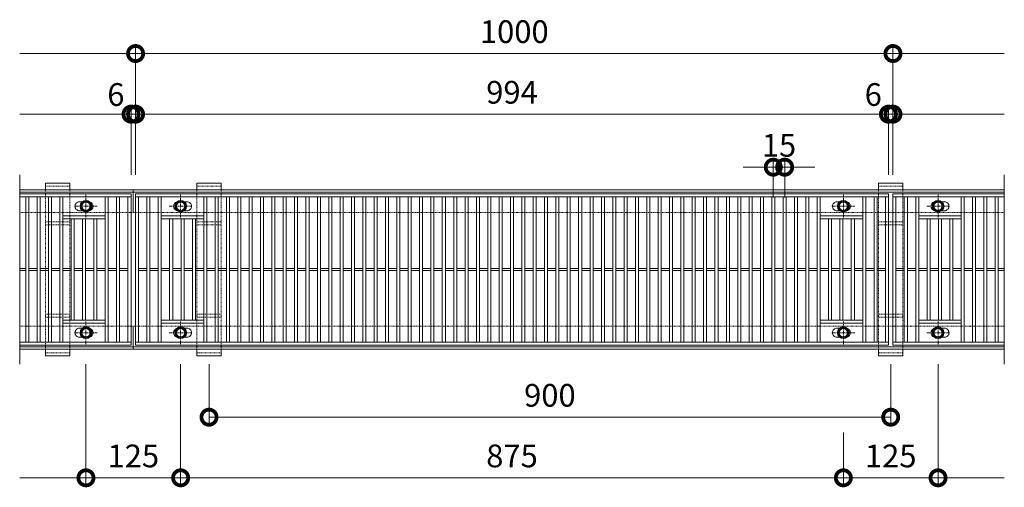
# Model space of a CAD drawing. Units: millimetres. Extents: x 4527 to 5827, y 3850 to 5218.
# Drawn here: x 4527 to 5827, y 4601 to 5218 of the extents above; entities that cross this region are included whole.
import ezdxf

# ---------------------------------------------------------------- set-up
doc = ezdxf.new("R2010")
doc.units = ezdxf.units.MM
doc.linetypes.add('中心線（短）', pattern=[6.773333, 4.233333, -0.846667, 0.846667, -0.846667])
doc.linetypes.add('点線（標準）', pattern=[1.693333, 0.846667, -0.846667])
doc.layers.get('0').update_dxf_attribs({"lineweight": 9})
doc.layers.get('Defpoints').update_dxf_attribs({"lineweight": 9})
for name, color, linetype, lineweight in [('グレーチング', 3, 'Continuous', 9), ('ボルト', 2, 'Continuous', 9), ('受枠', 2, 'Continuous', 9), ('固定金具', 3, 'Continuous', 9), ('寸法', 7, 'Continuous', 9), ('寸法 @ 10', 7, 'Continuous', 9)]:
    doc.layers.add(name, color=color, linetype=linetype, lineweight=lineweight)
doc.styles.add('(K)MSゴシック', font='MS Gothic.ttf')
doc.dimstyles.new('KAD-1', dxfattribs={"dimtxt": 3, "dimasz": 4, "dimexe": 1, "dimexo": 2, "dimgap": 1, "dimtad": 1, "dimdec": 1, "dimdsep": 46, "dimtxsty": '(K)MSゴシック', "dimblk": 'DOTSMALL', "dimcen": 0, "dimclrd": 7, "dimclre": 256, "dimclrt": 2, "dimadec": 0, "dimazin": 0, "dimtfac": 1, "dimtdec": 1, "dimtmove": 0, "dimatfit": 3, "dimldrblk": 'DOTSMALL', "dimfxl": 1, "dimtfill": 1, "dimlwd": 9, "dimlwe": -1, "dimarcsym": 0})

# ---------------------------------------------------------------- blocks, each defined once
blk = doc.blocks.new('_DotSmall')
at = {"color": 0, "linetype": 'ByBlock', "const_width": 0.5}
blk.add_lwpolyline([(-0.0625, 0, 1), (0.0625, 0, 1)], format="xyb", close=True, dxfattribs=at)
blk = doc.blocks.new('*D5')
at = {"layer": 'Defpoints', "color": 0, "transparency": 16777216}
for p in [(5536.6, 5023.5), (5521.6, 4963.5), (5536.6, 4963.5)]:
    blk.add_point(p, dxfattribs=at)
at = {"layer": '寸法', "transparency": 16777216}
for p, q in [((5521.6, 4983.5), (5521.6, 5033.5)), ((5536.6, 4983.5), (5536.6, 5033.5))]:
    blk.add_line(p, q, dxfattribs=at)
at = {"layer": '寸法', "color": 7, "lineweight": 9, "transparency": 16777216}
for p, q in [((5521.6, 5023.5), (5481.6, 5023.5)), ((5521.6, 5023.5), (5536.6, 5023.5)), ((5536.6, 5023.5), (5576.6, 5023.5))]:
    blk.add_line(p, q, dxfattribs=at)
at = {"layer": '寸法', "color": 2, "lineweight": 9, "transparency": 16777216, "insert": (5529.1, 5048.5), "char_height": 30, "attachment_point": 5, "style": '(K)MSゴシック', "bg_fill": 3, "box_fill_scale": 1.1, "bg_fill_color": 9, "bg_fill_true_color": 13158600, "bg_fill_transparency": 0}
blk.add_mtext('15', dxfattribs=at)
at = {"layer": '寸法', "color": 7, "lineweight": 9, "transparency": 16777216, "xscale": 40, "yscale": 40, "zscale": 40}
blk.add_blockref('_DotSmall', (5521.6, 5023.5), dxfattribs=at)
at = {"layer": '寸法', "color": 7, "lineweight": 9, "transparency": 16777216, "xscale": 40, "yscale": 40, "zscale": 40, "rotation": 180}
blk.add_blockref('_DotSmall', (5536.6, 5023.5), dxfattribs=at)
blk = doc.blocks.new('*D6')
at = {"layer": 'Defpoints', "color": 0, "transparency": 16777216}
for p in [(4614.1, 4783.5), (4739.1, 4783.5), (4739.1, 4613.5)]:
    blk.add_point(p, dxfattribs=at)
at = {"layer": '寸法', "transparency": 16777216}
for p, q in [((4614.1, 4763.5), (4614.1, 4603.5)), ((4739.1, 4763.5), (4739.1, 4603.5))]:
    blk.add_line(p, q, dxfattribs=at)
at = {"layer": '寸法', "color": 7, "lineweight": 9, "transparency": 16777216}
blk.add_line((4614.1, 4613.5), (4739.1, 4613.5), dxfattribs=at)
at = {"layer": '寸法', "color": 7, "lineweight": 9, "transparency": 16777216, "xscale": 40, "yscale": 40, "zscale": 40, "rotation": 180}
blk.add_blockref('_DotSmall', (4614.1, 4613.5), dxfattribs=at)
at = {"layer": '寸法', "color": 7, "lineweight": 9, "transparency": 16777216, "xscale": 40, "yscale": 40, "zscale": 40}
blk.add_blockref('_DotSmall', (4739.1, 4613.5), dxfattribs=at)
at = {"layer": '寸法', "color": 2, "lineweight": 9, "transparency": 16777216, "insert": (4676.6, 4638.5), "char_height": 30, "attachment_point": 5, "style": '(K)MSゴシック', "bg_fill": 3, "box_fill_scale": 1.1, "bg_fill_color": 9, "bg_fill_true_color": 13158600, "bg_fill_transparency": 0}
blk.add_mtext('125', dxfattribs=at)
blk = doc.blocks.new('*D7')
at = {"layer": 'Defpoints', "color": 0, "transparency": 16777216}
for p in [(4739.1, 4783.5), (5614.1, 4693.5), (5614.1, 4613.5)]:
    blk.add_point(p, dxfattribs=at)
at = {"layer": '寸法', "transparency": 16777216}
for p, q in [((4739.1, 4763.5), (4739.1, 4603.5)), ((5614.1, 4673.5), (5614.1, 4603.5))]:
    blk.add_line(p, q, dxfattribs=at)
at = {"layer": '寸法', "color": 7, "lineweight": 9, "transparency": 16777216}
blk.add_line((4739.1, 4613.5), (5614.1, 4613.5), dxfattribs=at)
at = {"layer": '寸法', "color": 7, "lineweight": 9, "transparency": 16777216, "xscale": 40, "yscale": 40, "zscale": 40, "rotation": 180}
blk.add_blockref('_DotSmall', (4739.1, 4613.5), dxfattribs=at)
at = {"layer": '寸法', "color": 7, "lineweight": 9, "transparency": 16777216, "xscale": 40, "yscale": 40, "zscale": 40}
blk.add_blockref('_DotSmall', (5614.1, 4613.5), dxfattribs=at)
at = {"layer": '寸法', "color": 2, "lineweight": 9, "transparency": 16777216, "insert": (5176.6, 4638.5), "char_height": 30, "attachment_point": 5, "style": '(K)MSゴシック', "bg_fill": 3, "box_fill_scale": 1.1, "bg_fill_color": 9, "bg_fill_true_color": 13158600, "bg_fill_transparency": 0}
blk.add_mtext('875', dxfattribs=at)
blk = doc.blocks.new('*D8')
at = {"layer": 'Defpoints', "color": 0, "transparency": 16777216}
for p in [(5739.1, 4783.5), (5614.1, 4693.5), (5739.1, 4613.5)]:
    blk.add_point(p, dxfattribs=at)
at = {"layer": '寸法', "transparency": 16777216}
for p, q in [((5739.1, 4763.5), (5739.1, 4603.5)), ((5614.1, 4673.5), (5614.1, 4603.5))]:
    blk.add_line(p, q, dxfattribs=at)
at = {"layer": '寸法', "color": 7, "lineweight": 9, "transparency": 16777216}
blk.add_line((5614.1, 4613.5), (5739.1, 4613.5), dxfattribs=at)
at = {"layer": '寸法', "color": 7, "lineweight": 9, "transparency": 16777216, "xscale": 40, "yscale": 40, "zscale": 40, "rotation": 180}
blk.add_blockref('_DotSmall', (5614.1, 4613.5), dxfattribs=at)
at = {"layer": '寸法', "color": 7, "lineweight": 9, "transparency": 16777216, "xscale": 40, "yscale": 40, "zscale": 40}
blk.add_blockref('_DotSmall', (5739.1, 4613.5), dxfattribs=at)
at = {"layer": '寸法', "color": 2, "lineweight": 9, "transparency": 16777216, "insert": (5676.6, 4638.5), "char_height": 30, "attachment_point": 5, "style": '(K)MSゴシック', "bg_fill": 3, "box_fill_scale": 1.1, "bg_fill_color": 9, "bg_fill_true_color": 13158600, "bg_fill_transparency": 0}
blk.add_mtext('125', dxfattribs=at)
blk = doc.blocks.new('*D9')
at = {"layer": 'Defpoints', "color": 0, "transparency": 16777216}
for p in [(4776.6, 4783.5), (5676.6, 4783.5), (5676.6, 4693.5)]:
    blk.add_point(p, dxfattribs=at)
at = {"layer": '寸法', "transparency": 16777216}
for p, q in [((4776.6, 4763.5), (4776.6, 4683.5)), ((5676.6, 4763.5), (5676.6, 4683.5))]:
    blk.add_line(p, q, dxfattribs=at)
at = {"layer": '寸法', "color": 7, "lineweight": 9, "transparency": 16777216}
blk.add_line((4776.6, 4693.5), (5676.6, 4693.5), dxfattribs=at)
at = {"layer": '寸法', "color": 7, "lineweight": 9, "transparency": 16777216, "xscale": 40, "yscale": 40, "zscale": 40, "rotation": 180}
blk.add_blockref('_DotSmall', (4776.6, 4693.5), dxfattribs=at)
at = {"layer": '寸法', "color": 7, "lineweight": 9, "transparency": 16777216, "xscale": 40, "yscale": 40, "zscale": 40}
blk.add_blockref('_DotSmall', (5676.6, 4693.5), dxfattribs=at)
at = {"layer": '寸法', "color": 2, "lineweight": 9, "transparency": 16777216, "insert": (5226.6, 4718.5), "char_height": 30, "attachment_point": 5, "style": '(K)MSゴシック', "bg_fill": 3, "box_fill_scale": 1.1, "bg_fill_color": 9, "bg_fill_true_color": 13158600, "bg_fill_transparency": 0}
blk.add_mtext('900', dxfattribs=at)
blk = doc.blocks.new('*D10')
at = {"layer": 'Defpoints', "color": 0, "transparency": 16777216}
for p in [(5679.6, 5173.5), (4679.6, 4993.5), (5679.6, 4993.5)]:
    blk.add_point(p, dxfattribs=at)
at = {"layer": '寸法', "transparency": 16777216}
for p, q in [((4679.6, 5013.5), (4679.6, 5183.5)), ((5679.6, 5013.5), (5679.6, 5183.5))]:
    blk.add_line(p, q, dxfattribs=at)
at = {"layer": '寸法', "color": 7, "lineweight": 9, "transparency": 16777216}
blk.add_line((4679.6, 5173.5), (5679.6, 5173.5), dxfattribs=at)
at = {"layer": '寸法', "color": 7, "lineweight": 9, "transparency": 16777216, "xscale": 40, "yscale": 40, "zscale": 40, "rotation": 180}
blk.add_blockref('_DotSmall', (4679.6, 5173.5), dxfattribs=at)
at = {"layer": '寸法', "color": 7, "lineweight": 9, "transparency": 16777216, "xscale": 40, "yscale": 40, "zscale": 40}
blk.add_blockref('_DotSmall', (5679.6, 5173.5), dxfattribs=at)
at = {"layer": '寸法', "color": 2, "lineweight": 9, "transparency": 16777216, "insert": (5179.6, 5198.5), "char_height": 30, "attachment_point": 5, "style": '(K)MSゴシック', "bg_fill": 3, "box_fill_scale": 1.1, "bg_fill_color": 9, "bg_fill_true_color": 13158600, "bg_fill_transparency": 0}
blk.add_mtext('1000', dxfattribs=at)
blk = doc.blocks.new('*D11')
at = {"layer": 'Defpoints', "color": 0, "transparency": 16777216}
for p in [(4679.6, 5093.5), (4679.6, 5093.5), (4673.6, 4993.5)]:
    blk.add_point(p, dxfattribs=at)
at = {"layer": '寸法', "transparency": 16777216}
for p, q in [((4679.6, 5113.5), (4679.6, 5103.5)), ((4673.6, 5013.5), (4673.6, 5103.5))]:
    blk.add_line(p, q, dxfattribs=at)
at = {"layer": '寸法', "color": 7, "lineweight": 9, "transparency": 16777216}
for p, q in [((4673.6, 5093.5), (4633.6, 5093.5)), ((4673.6, 5093.5), (4679.6, 5093.5)), ((4679.6, 5093.5), (4719.6, 5093.5))]:
    blk.add_line(p, q, dxfattribs=at)
at = {"layer": '寸法', "color": 2, "lineweight": 9, "transparency": 16777216, "insert": (4653.6, 5115.5), "char_height": 30, "attachment_point": 5, "style": '(K)MSゴシック', "bg_fill": 3, "box_fill_scale": 1.1, "bg_fill_color": 9, "bg_fill_true_color": 13158600, "bg_fill_transparency": 0}
blk.add_mtext('6', dxfattribs=at)
at = {"layer": '寸法', "color": 7, "lineweight": 9, "transparency": 16777216, "xscale": 40, "yscale": 40, "zscale": 40}
blk.add_blockref('_DotSmall', (4673.6, 5093.5), dxfattribs=at)
at = {"layer": '寸法', "color": 7, "lineweight": 9, "transparency": 16777216, "xscale": 40, "yscale": 40, "zscale": 40, "rotation": 180}
blk.add_blockref('_DotSmall', (4679.6, 5093.5), dxfattribs=at)
blk = doc.blocks.new('*D12')
at = {"layer": 'Defpoints', "color": 0, "transparency": 16777216}
for p in [(4679.6, 5093.5), (5673.6, 5093.5), (5673.6, 4993.5)]:
    blk.add_point(p, dxfattribs=at)
at = {"layer": '寸法', "transparency": 16777216}
for p, q in [((4679.6, 5113.5), (4679.6, 5103.5)), ((5673.6, 5013.5), (5673.6, 5103.5))]:
    blk.add_line(p, q, dxfattribs=at)
at = {"layer": '寸法', "color": 7, "lineweight": 9, "transparency": 16777216}
blk.add_line((4679.6, 5093.5), (5673.6, 5093.5), dxfattribs=at)
at = {"layer": '寸法', "color": 7, "lineweight": 9, "transparency": 16777216, "xscale": 40, "yscale": 40, "zscale": 40, "rotation": 180}
blk.add_blockref('_DotSmall', (4679.6, 5093.5), dxfattribs=at)
at = {"layer": '寸法', "color": 7, "lineweight": 9, "transparency": 16777216, "xscale": 40, "yscale": 40, "zscale": 40}
blk.add_blockref('_DotSmall', (5673.6, 5093.5), dxfattribs=at)
at = {"layer": '寸法', "color": 2, "lineweight": 9, "transparency": 16777216, "insert": (5176.6, 5118.5), "char_height": 30, "attachment_point": 5, "style": '(K)MSゴシック', "bg_fill": 3, "box_fill_scale": 1.1, "bg_fill_color": 9, "bg_fill_true_color": 13158600, "bg_fill_transparency": 0}
blk.add_mtext('994', dxfattribs=at)
blk = doc.blocks.new('*D13')
at = {"layer": 'Defpoints', "color": 0, "transparency": 16777216}
for p in [(5679.6, 5093.5), (5679.6, 5093.5), (5673.6, 4993.5)]:
    blk.add_point(p, dxfattribs=at)
at = {"layer": '寸法', "transparency": 16777216}
for p, q in [((5679.6, 5113.5), (5679.6, 5103.5)), ((5673.6, 5013.5), (5673.6, 5103.5))]:
    blk.add_line(p, q, dxfattribs=at)
at = {"layer": '寸法', "color": 7, "lineweight": 9, "transparency": 16777216}
for p, q in [((5673.6, 5093.5), (5633.6, 5093.5)), ((5673.6, 5093.5), (5679.6, 5093.5)), ((5679.6, 5093.5), (5719.6, 5093.5))]:
    blk.add_line(p, q, dxfattribs=at)
at = {"layer": '寸法', "color": 2, "lineweight": 9, "transparency": 16777216, "insert": (5653.6, 5115.5), "char_height": 30, "attachment_point": 5, "style": '(K)MSゴシック', "bg_fill": 3, "box_fill_scale": 1.1, "bg_fill_color": 9, "bg_fill_true_color": 13158600, "bg_fill_transparency": 0}
blk.add_mtext('6', dxfattribs=at)
at = {"layer": '寸法', "color": 7, "lineweight": 9, "transparency": 16777216, "xscale": 40, "yscale": 40, "zscale": 40}
blk.add_blockref('_DotSmall', (5673.6, 5093.5), dxfattribs=at)
at = {"layer": '寸法', "color": 7, "lineweight": 9, "transparency": 16777216, "xscale": 40, "yscale": 40, "zscale": 40, "rotation": 180}
blk.add_blockref('_DotSmall', (5679.6, 5093.5), dxfattribs=at)

msp = doc.modelspace()

# ---------------------------------------------------------------- linework, layer by layer
at = {"layer": 'グレーチング', "color": 3, "lineweight": 9}
for p, q in [((4526.59, 5013.48), (4526.59, 4763.48)), ((5826.59, 5013.48), (5826.59, 4763.48))]:
    msp.add_line(p, q, dxfattribs=at)
at = {"layer": 'グレーチング', "lineweight": 9}
for p, q in [((4526.59, 4988.48), (4673.59, 4988.48)), ((4526.59, 4984.48), (4673.59, 4984.48)), ((4534.59, 4984.48), (4534.59, 4792.48)), ((4538.59, 4984.48), (4538.59, 4792.48)), ((4549.59, 4984.48), (4549.59, 4792.48)), ((4553.59, 4984.48), (4553.59, 4792.48)), ((4564.59, 4984.48), (4564.59, 4792.48)), ((4568.59, 4984.48), (4568.59, 4792.48)), ((4579.59, 4984.48), (4579.59, 4792.48)), ((4583.59, 4984.48), (4583.59, 4792.48)), ((4639.59, 4984.48), (4639.59, 4792.48)), ((4643.59, 4984.48), (4643.59, 4792.48)), ((4654.59, 4984.48), (4654.59, 4792.48)), ((4658.59, 4984.48), (4658.59, 4792.48)), ((4669.59, 4984.48), (4669.59, 4792.48)), ((4673.59, 4988.48), (4673.59, 4788.48)), ((4679.59, 4788.48), (4679.59, 4988.48)), ((4683.59, 4984.48), (4683.59, 4792.48)), ((4694.59, 4984.48), (4694.59, 4792.48)), ((4698.59, 4984.48), (4698.59, 4792.48)), ((4709.59, 4984.48), (4709.59, 4792.48)), ((4713.59, 4984.48), (4713.59, 4792.48)), ((4769.59, 4984.48), (4769.59, 4792.48)), ((4773.59, 4984.48), (4773.59, 4792.48)), ((4784.59, 4984.48), (4784.59, 4792.48)), ((4788.59, 4984.48), (4788.59, 4792.48)), ((4799.59, 4984.48), (4799.59, 4792.48)), ((4803.59, 4984.48), (4803.59, 4792.48)), ((4814.59, 4984.48), (4814.59, 4792.48)), ((4818.59, 4984.48), (4818.59, 4792.48)), ((4829.59, 4984.48), (4829.59, 4792.48)), ((4833.59, 4984.48), (4833.59, 4792.48)), ((4844.59, 4984.48), (4844.59, 4792.48)), ((4848.59, 4984.48), (4848.59, 4792.48)), ((4859.59, 4984.48), (4859.59, 4792.48)), ((4863.59, 4984.48), (4863.59, 4792.48)), ((4874.59, 4984.48), (4874.59, 4792.48)), ((4878.59, 4984.48), (4878.59, 4792.48)), ((4889.59, 4984.48), (4889.59, 4792.48)), ((4893.59, 4984.48), (4893.59, 4792.48)), ((4904.59, 4984.48), (4904.59, 4792.48)), ((4908.59, 4984.48), (4908.59, 4792.48)), ((4919.59, 4984.48), (4919.59, 4792.48)), ((4923.59, 4984.48), (4923.59, 4792.48)), ((4934.59, 4984.48), (4934.59, 4792.48)), ((4938.59, 4984.48), (4938.59, 4792.48)), ((4949.59, 4984.48), (4949.59, 4792.48)), ((4953.59, 4984.48), (4953.59, 4792.48)), ((4964.59, 4984.48), (4964.59, 4792.48)), ((4968.59, 4984.48), (4968.59, 4792.48)), ((4979.59, 4984.48), (4979.59, 4792.48)), ((4983.59, 4984.48), (4983.59, 4792.48)), ((4994.59, 4984.48), (4994.59, 4792.48)), ((4998.59, 4984.48), (4998.59, 4792.48)), ((5009.59, 4984.48), (5009.59, 4792.48)), ((5013.59, 4984.48), (5013.59, 4792.48)), ((5024.59, 4984.48), (5024.59, 4792.48)), ((5028.59, 4984.48), (5028.59, 4792.48)), ((5039.59, 4984.48), (5039.59, 4792.48)), ((5043.59, 4984.48), (5043.59, 4792.48)), ((5054.59, 4984.48), (5054.59, 4792.48)), ((5058.59, 4984.48), (5058.59, 4792.48)), ((5069.59, 4984.48), (5069.59, 4792.48)), ((5073.59, 4984.48), (5073.59, 4792.48)), ((5084.59, 4984.48), (5084.59, 4792.48)), ((5088.59, 4984.48), (5088.59, 4792.48)), ((5099.59, 4984.48), (5099.59, 4792.48)), ((5103.59, 4984.48), (5103.59, 4792.48)), ((5114.59, 4984.48), (5114.59, 4792.48)), ((5118.59, 4984.48), (5118.59, 4792.48)), ((5129.59, 4984.48), (5129.59, 4792.48)), ((5133.59, 4984.48), (5133.59, 4792.48)), ((5144.59, 4984.48), (5144.59, 4792.48)), ((5148.59, 4984.48), (5148.59, 4792.48)), ((5159.59, 4984.48), (5159.59, 4792.48)), ((5163.59, 4984.48), (5163.59, 4792.48)), ((5174.59, 4984.48), (5174.59, 4792.48)), ((5178.59, 4984.48), (5178.59, 4792.48)), ((5189.59, 4984.48), (5189.59, 4792.48)), ((5193.59, 4984.48), (5193.59, 4792.48)), ((5204.59, 4984.48), (5204.59, 4792.48)), ((5208.59, 4984.48), (5208.59, 4792.48)), ((5219.59, 4984.48), (5219.59, 4792.48)), ((5223.59, 4984.48), (5223.59, 4792.48)), ((5234.59, 4984.48), (5234.59, 4792.48)), ((5238.59, 4984.48), (5238.59, 4792.48)), ((5249.59, 4984.48), (5249.59, 4792.48)), ((5253.59, 4984.48), (5253.59, 4792.48)), ((5264.59, 4984.48), (5264.59, 4792.48)), ((5268.59, 4984.48), (5268.59, 4792.48)), ((5279.59, 4984.48), (5279.59, 4792.48)), ((5283.59, 4984.48), (5283.59, 4792.48)), ((5294.59, 4984.48), (5294.59, 4792.48)), ((5298.59, 4984.48), (5298.59, 4792.48)), ((5309.59, 4984.48), (5309.59, 4792.48)), ((5313.59, 4984.48), (5313.59, 4792.48)), ((5324.59, 4984.48), (5324.59, 4792.48)), ((5328.59, 4984.48), (5328.59, 4792.48)), ((5339.59, 4984.48), (5339.59, 4792.48)), ((5343.59, 4984.48), (5343.59, 4792.48)), ((5354.59, 4984.48), (5354.59, 4792.48)), ((5358.59, 4984.48), (5358.59, 4792.48)), ((5369.59, 4984.48), (5369.59, 4792.48)), ((5373.59, 4984.48), (5373.59, 4792.48)), ((5384.59, 4984.48), (5384.59, 4792.48)), ((5388.59, 4984.48), (5388.59, 4792.48)), ((5399.59, 4984.48), (5399.59, 4792.48)), ((5403.59, 4984.48), (5403.59, 4792.48)), ((5414.59, 4984.48), (5414.59, 4792.48)), ((5418.59, 4984.48), (5418.59, 4792.48)), ((5429.59, 4984.48), (5429.59, 4792.48)), ((5433.59, 4984.48), (5433.59, 4792.48)), ((5444.59, 4984.48), (5444.59, 4792.48)), ((5448.59, 4984.48), (5448.59, 4792.48)), ((5459.59, 4984.48), (5459.59, 4792.48)), ((5463.59, 4984.48), (5463.59, 4792.48)), ((5474.59, 4984.48), (5474.59, 4792.48)), ((5583.59, 4984.48), (5583.59, 4792.48)), ((5639.59, 4984.48), (5639.59, 4792.48)), ((5643.59, 4984.48), (5643.59, 4792.48)), ((5654.59, 4984.48), (5654.59, 4792.48)), ((5658.59, 4984.48), (5658.59, 4792.48)), ((5669.59, 4984.48), (5669.59, 4792.48)), ((5673.59, 4988.48), (5673.59, 4788.48)), ((5679.59, 4988.48), (5826.59, 4988.48)), ((5679.59, 4788.48), (5679.59, 4988.48)), ((5679.59, 4984.48), (5826.59, 4984.48)), ((5683.59, 4984.48), (5683.59, 4792.48)), ((5694.59, 4984.48), (5694.59, 4792.48)), ((5698.59, 4984.48), (5698.59, 4792.48)), ((5709.59, 4984.48), (5709.59, 4792.48)), ((5713.59, 4984.48), (5713.59, 4792.48)), ((5769.59, 4984.48), (5769.59, 4792.48)), ((5773.59, 4984.48), (5773.59, 4792.48)), ((5784.59, 4984.48), (5784.59, 4792.48)), ((5788.59, 4984.48), (5788.59, 4792.48)), ((5799.59, 4984.48), (5799.59, 4792.48)), ((5803.59, 4984.48), (5803.59, 4792.48)), ((5814.59, 4984.48), (5814.59, 4792.48)), ((5818.59, 4984.48), (5818.59, 4792.48)), ((4583.59, 4959.48), (4639.59, 4959.48)), ((4583.59, 4955.48), (4639.59, 4955.48)), ((4594.59, 4955.48), (4594.59, 4821.48)), ((4598.59, 4955.48), (4598.59, 4821.48)), ((4609.59, 4955.48), (4609.59, 4821.48)), ((4613.59, 4955.48), (4613.59, 4821.48)), ((4624.59, 4955.48), (4624.59, 4821.48)), ((4628.59, 4955.48), (4628.59, 4821.48)), ((4713.59, 4959.48), (4769.59, 4959.48)), ((4713.59, 4955.48), (4769.59, 4955.48)), ((4724.59, 4955.48), (4724.59, 4821.48)), ((4728.59, 4955.48), (4728.59, 4821.48)), ((4739.59, 4955.48), (4739.59, 4821.48)), ((4743.59, 4955.48), (4743.59, 4821.48)), ((4754.59, 4955.48), (4754.59, 4821.48)), ((4758.59, 4955.48), (4758.59, 4821.48)), ((5583.59, 4959.48), (5639.59, 4959.48)), ((5583.59, 4955.48), (5639.59, 4955.48)), ((5594.59, 4955.48), (5594.59, 4821.48)), ((5598.59, 4955.48), (5598.59, 4821.48)), ((5609.59, 4955.48), (5609.59, 4821.48)), ((5613.59, 4955.48), (5613.59, 4821.48)), ((5624.59, 4955.48), (5624.59, 4821.48)), ((5628.59, 4955.48), (5628.59, 4821.48)), ((5713.59, 4959.48), (5769.59, 4959.48)), ((5713.59, 4955.48), (5769.59, 4955.48)), ((5724.59, 4955.48), (5724.59, 4821.48)), ((5728.59, 4955.48), (5728.59, 4821.48)), ((5739.59, 4955.48), (5739.59, 4821.48)), ((5743.59, 4955.48), (5743.59, 4821.48)), ((5754.59, 4955.48), (5754.59, 4821.48)), ((5758.59, 4955.48), (5758.59, 4821.48)), ((4526.59, 4889.98), (4534.59, 4889.98)), ((4538.59, 4889.98), (4549.59, 4889.98)), ((4553.59, 4889.98), (4564.59, 4889.98)), ((4568.59, 4889.98), (4579.59, 4889.98)), ((4583.59, 4889.98), (4594.59, 4889.98)), ((4598.59, 4889.98), (4609.59, 4889.98)), ((4613.59, 4889.98), (4624.59, 4889.98)), ((4628.59, 4889.98), (4639.59, 4889.98)), ((4643.59, 4889.98), (4654.59, 4889.98)), ((4658.59, 4889.98), (4669.59, 4889.98)), ((4683.59, 4889.98), (4694.59, 4889.98)), ((4698.59, 4889.98), (4709.59, 4889.98)), ((4713.59, 4889.98), (4724.59, 4889.98)), ((4728.59, 4889.98), (4739.59, 4889.98)), ((4743.59, 4889.98), (4754.59, 4889.98)), ((4758.59, 4889.98), (4769.59, 4889.98)), ((4773.59, 4889.98), (4784.59, 4889.98)), ((4788.59, 4889.98), (4799.59, 4889.98)), ((4803.59, 4889.98), (4814.59, 4889.98)), ((4818.59, 4889.98), (4829.59, 4889.98)), ((4833.59, 4889.98), (4844.59, 4889.98)), ((4848.59, 4889.98), (4859.59, 4889.98)), ((4863.59, 4889.98), (4874.59, 4889.98)), ((4878.59, 4889.98), (4889.59, 4889.98)), ((4893.59, 4889.98), (4904.59, 4889.98)), ((4908.59, 4889.98), (4919.59, 4889.98)), ((4923.59, 4889.98), (4934.59, 4889.98)), ((4938.59, 4889.98), (4949.59, 4889.98)), ((4953.59, 4889.98), (4964.59, 4889.98)), ((4968.59, 4889.98), (4979.59, 4889.98)), ((4983.59, 4889.98), (4994.59, 4889.98)), ((4998.59, 4889.98), (5009.59, 4889.98)), ((5013.59, 4889.98), (5024.59, 4889.98)), ((5028.59, 4889.98), (5039.59, 4889.98)), ((5043.59, 4889.98), (5054.59, 4889.98)), ((5058.59, 4889.98), (5069.59, 4889.98)), ((5073.59, 4889.98), (5084.59, 4889.98)), ((5088.59, 4889.98), (5099.59, 4889.98)), ((5103.59, 4889.98), (5114.59, 4889.98)), ((5118.59, 4889.98), (5129.59, 4889.98)), ((5133.59, 4889.98), (5144.59, 4889.98)), ((5148.59, 4889.98), (5159.59, 4889.98)), ((5163.59, 4889.98), (5174.59, 4889.98)), ((5178.59, 4889.98), (5189.59, 4889.98)), ((5193.59, 4889.98), (5204.59, 4889.98)), ((5208.59, 4889.98), (5219.59, 4889.98)), ((5223.59, 4889.98), (5234.59, 4889.98)), ((5238.59, 4889.98), (5249.59, 4889.98)), ((5253.59, 4889.98), (5264.59, 4889.98)), ((5268.59, 4889.98), (5279.59, 4889.98)), ((5283.59, 4889.98), (5294.59, 4889.98)), ((5298.59, 4889.98), (5309.59, 4889.98)), ((5313.59, 4889.98), (5324.59, 4889.98)), ((5328.59, 4889.98), (5339.59, 4889.98)), ((5343.59, 4889.98), (5354.59, 4889.98)), ((5358.59, 4889.98), (5369.59, 4889.98)), ((5373.59, 4889.98), (5384.59, 4889.98)), ((5388.59, 4889.98), (5399.59, 4889.98)), ((5403.59, 4889.98), (5414.59, 4889.98)), ((5418.59, 4889.98), (5429.59, 4889.98)), ((5433.59, 4889.98), (5444.59, 4889.98)), ((5448.59, 4889.98), (5459.59, 4889.98)), ((5463.59, 4889.98), (5474.59, 4889.98)), ((5478.59, 4889.98), (5489.59, 4889.98)), ((5493.59, 4889.98), (5504.59, 4889.98)), ((5508.59, 4889.98), (5519.59, 4889.98)), ((5523.59, 4889.98), (5534.59, 4889.98)), ((5538.59, 4889.98), (5549.59, 4889.98)), ((5553.59, 4889.98), (5564.59, 4889.98)), ((5568.59, 4889.98), (5579.59, 4889.98)), ((5583.59, 4889.98), (5594.59, 4889.98)), ((5598.59, 4889.98), (5609.59, 4889.98)), ((5613.59, 4889.98), (5624.59, 4889.98)), ((5628.59, 4889.98), (5639.59, 4889.98)), ((5643.59, 4889.98), (5654.59, 4889.98)), ((5658.59, 4889.98), (5669.59, 4889.98)), ((5683.59, 4889.98), (5694.59, 4889.98)), ((5698.59, 4889.98), (5709.59, 4889.98)), ((5713.59, 4889.98), (5724.59, 4889.98)), ((5728.59, 4889.98), (5739.59, 4889.98)), ((5743.59, 4889.98), (5754.59, 4889.98)), ((5758.59, 4889.98), (5769.59, 4889.98)), ((5773.59, 4889.98), (5784.59, 4889.98)), ((5788.59, 4889.98), (5799.59, 4889.98)), ((5803.59, 4889.98), (5814.59, 4889.98)), ((5818.59, 4889.98), (5826.59, 4889.98)), ((4526.59, 4886.98), (4534.59, 4886.98)), ((4538.59, 4886.98), (4549.59, 4886.98)), ((4553.59, 4886.98), (4564.59, 4886.98)), ((4568.59, 4886.98), (4579.59, 4886.98)), ((4583.59, 4886.98), (4594.59, 4886.98)), ((4598.59, 4886.98), (4609.59, 4886.98)), ((4613.59, 4886.98), (4624.59, 4886.98)), ((4628.59, 4886.98), (4639.59, 4886.98)), ((4643.59, 4886.98), (4654.59, 4886.98)), ((4658.59, 4886.98), (4669.59, 4886.98)), ((4683.59, 4886.98), (4694.59, 4886.98)), ((4698.59, 4886.98), (4709.59, 4886.98)), ((4713.59, 4886.98), (4724.59, 4886.98)), ((4728.59, 4886.98), (4739.59, 4886.98)), ((4743.59, 4886.98), (4754.59, 4886.98)), ((4758.59, 4886.98), (4769.59, 4886.98)), ((4773.59, 4886.98), (4784.59, 4886.98)), ((4788.59, 4886.98), (4799.59, 4886.98)), ((4803.59, 4886.98), (4814.59, 4886.98)), ((4818.59, 4886.98), (4829.59, 4886.98)), ((4833.59, 4886.98), (4844.59, 4886.98)), ((4848.59, 4886.98), (4859.59, 4886.98)), ((4863.59, 4886.98), (4874.59, 4886.98)), ((4878.59, 4886.98), (4889.59, 4886.98)), ((4893.59, 4886.98), (4904.59, 4886.98)), ((4908.59, 4886.98), (4919.59, 4886.98)), ((4923.59, 4886.98), (4934.59, 4886.98)), ((4938.59, 4886.98), (4949.59, 4886.98)), ((4953.59, 4886.98), (4964.59, 4886.98)), ((4968.59, 4886.98), (4979.59, 4886.98)), ((4983.59, 4886.98), (4994.59, 4886.98)), ((4998.59, 4886.98), (5009.59, 4886.98)), ((5013.59, 4886.98), (5024.59, 4886.98)), ((5028.59, 4886.98), (5039.59, 4886.98)), ((5043.59, 4886.98), (5054.59, 4886.98)), ((5058.59, 4886.98), (5069.59, 4886.98)), ((5073.59, 4886.98), (5084.59, 4886.98)), ((5088.59, 4886.98), (5099.59, 4886.98)), ((5103.59, 4886.98), (5114.59, 4886.98)), ((5118.59, 4886.98), (5129.59, 4886.98)), ((5133.59, 4886.98), (5144.59, 4886.98)), ((5148.59, 4886.98), (5159.59, 4886.98)), ((5163.59, 4886.98), (5174.59, 4886.98)), ((5178.59, 4886.98), (5189.59, 4886.98)), ((5193.59, 4886.98), (5204.59, 4886.98)), ((5208.59, 4886.98), (5219.59, 4886.98)), ((5223.59, 4886.98), (5234.59, 4886.98)), ((5238.59, 4886.98), (5249.59, 4886.98)), ((5253.59, 4886.98), (5264.59, 4886.98)), ((5268.59, 4886.98), (5279.59, 4886.98)), ((5283.59, 4886.98), (5294.59, 4886.98)), ((5298.59, 4886.98), (5309.59, 4886.98)), ((5313.59, 4886.98), (5324.59, 4886.98)), ((5328.59, 4886.98), (5339.59, 4886.98)), ((5343.59, 4886.98), (5354.59, 4886.98)), ((5358.59, 4886.98), (5369.59, 4886.98)), ((5373.59, 4886.98), (5384.59, 4886.98)), ((5388.59, 4886.98), (5399.59, 4886.98)), ((5403.59, 4886.98), (5414.59, 4886.98)), ((5418.59, 4886.98), (5429.59, 4886.98)), ((5433.59, 4886.98), (5444.59, 4886.98)), ((5448.59, 4886.98), (5459.59, 4886.98)), ((5463.59, 4886.98), (5474.59, 4886.98)), ((5478.59, 4886.98), (5489.59, 4886.98)), ((5493.59, 4886.98), (5504.59, 4886.98)), ((5508.59, 4886.98), (5519.59, 4886.98)), ((5523.59, 4886.98), (5534.59, 4886.98)), ((5538.59, 4886.98), (5549.59, 4886.98)), ((5553.59, 4886.98), (5564.59, 4886.98)), ((5568.59, 4886.98), (5579.59, 4886.98)), ((5583.59, 4886.98), (5594.59, 4886.98)), ((5598.59, 4886.98), (5609.59, 4886.98)), ((5613.59, 4886.98), (5624.59, 4886.98)), ((5628.59, 4886.98), (5639.59, 4886.98)), ((5643.59, 4886.98), (5654.59, 4886.98)), ((5658.59, 4886.98), (5669.59, 4886.98)), ((5683.59, 4886.98), (5694.59, 4886.98)), ((5698.59, 4886.98), (5709.59, 4886.98)), ((5713.59, 4886.98), (5724.59, 4886.98)), ((5728.59, 4886.98), (5739.59, 4886.98)), ((5743.59, 4886.98), (5754.59, 4886.98)), ((5758.59, 4886.98), (5769.59, 4886.98)), ((5773.59, 4886.98), (5784.59, 4886.98)), ((5788.59, 4886.98), (5799.59, 4886.98)), ((5803.59, 4886.98), (5814.59, 4886.98)), ((5818.59, 4886.98), (5826.59, 4886.98)), ((4639.59, 4821.48), (4583.59, 4821.48)), ((4639.59, 4817.48), (4583.59, 4817.48)), ((4769.59, 4821.48), (4713.59, 4821.48)), ((4769.59, 4817.48), (4713.59, 4817.48)), ((5639.59, 4821.48), (5583.59, 4821.48)), ((5639.59, 4817.48), (5583.59, 4817.48)), ((5769.59, 4821.48), (5713.59, 4821.48)), ((5769.59, 4817.48), (5713.59, 4817.48)), ((4673.59, 4792.48), (4526.59, 4792.48)), ((4673.59, 4788.48), (4526.59, 4788.48)), ((5673.59, 4792.48), (4679.59, 4792.48)), ((5673.59, 4788.48), (4679.59, 4788.48)), ((5826.59, 4792.48), (5679.59, 4792.48)), ((5826.59, 4788.48), (5679.59, 4788.48))]:
    msp.add_line(p, q, dxfattribs=at)
for points in [[(4609.19, 4965.98), (4605.59, 4965.98, -0.4142136), (4599.59, 4971.98), (4599.59, 4971.98, -0.4142136), (4605.59, 4977.98), (4609.19, 4977.98)], [(4619.28, 4977.74, -0.3329716), (4623.59, 4971.98), (4623.59, 4971.98, -0.3329716), (4619.28, 4966.22, -0.3329716)], [(4733.91, 4966.22, -0.3329716), (4729.59, 4971.98), (4729.59, 4971.98, -0.3329716), (4733.91, 4977.74)], [(4744, 4977.98), (4747.59, 4977.98, -0.4142136), (4753.59, 4971.98), (4753.59, 4971.98, -0.4142136), (4747.59, 4965.98), (4744, 4965.98)], [(5609.19, 4965.98), (5605.59, 4965.98, -0.4142136), (5599.59, 4971.98), (5599.59, 4971.98, -0.4142136), (5605.59, 4977.98), (5609.19, 4977.98)], [(5619.28, 4977.74, -0.3329716), (5623.59, 4971.98), (5623.59, 4971.98, -0.3329716), (5619.28, 4966.22, -0.3329716)], [(5733.91, 4966.22, -0.3329716), (5729.59, 4971.98), (5729.59, 4971.98, -0.3329716), (5733.91, 4977.74)], [(5744, 4977.98), (5747.59, 4977.98, -0.4142136), (5753.59, 4971.98), (5753.59, 4971.98, -0.4142136), (5747.59, 4965.98), (5744, 4965.98)], [(4609.19, 4798.98), (4605.59, 4798.98, -0.4142136), (4599.59, 4804.98), (4599.59, 4804.98, -0.4142136), (4605.59, 4810.98), (4609.19, 4810.98)], [(4619.28, 4810.74, -0.3329716), (4623.59, 4804.98), (4623.59, 4804.98, -0.3329716), (4619.28, 4799.22, -0.3329716)], [(4733.91, 4799.22, -0.3329716), (4729.59, 4804.98), (4729.59, 4804.98, -0.3329716), (4733.91, 4810.74)], [(4744, 4810.98), (4747.59, 4810.98, -0.4142136), (4753.59, 4804.98), (4753.59, 4804.98, -0.4142136), (4747.59, 4798.98), (4744, 4798.98)], [(5609.19, 4798.98), (5605.59, 4798.98, -0.4142136), (5599.59, 4804.98), (5599.59, 4804.98, -0.4142136), (5605.59, 4810.98), (5609.19, 4810.98)], [(5619.28, 4810.74, -0.3329716), (5623.59, 4804.98), (5623.59, 4804.98, -0.3329716), (5619.28, 4799.22, -0.3329716)], [(5733.91, 4799.22, -0.3329716), (5729.59, 4804.98), (5729.59, 4804.98, -0.3329716), (5733.91, 4810.74)], [(5744, 4810.98), (5747.59, 4810.98, -0.4142136), (5753.59, 4804.98), (5753.59, 4804.98, -0.4142136), (5747.59, 4798.98), (5744, 4798.98)]]:
    msp.add_lwpolyline(points, format="xyb", dxfattribs=at)
at = {"layer": 'ボルト', "color": 7, "linetype": '中心線（短）', "lineweight": 9}
for p, q in [((4614.09, 4956.98), (4614.09, 4986.98)), ((4739.09, 4956.98), (4739.09, 4986.98)), ((5614.09, 4956.98), (5614.09, 4986.98)), ((5739.09, 4956.98), (5739.09, 4986.98)), ((4599.09, 4971.98), (4629.09, 4971.98)), ((4724.09, 4971.98), (4754.09, 4971.98)), ((5599.09, 4971.98), (5629.09, 4971.98)), ((5724.09, 4971.98), (5754.09, 4971.98)), ((4614.09, 4789.98), (4614.09, 4819.98)), ((4739.09, 4789.98), (4739.09, 4819.98)), ((5614.09, 4789.98), (5614.09, 4819.98)), ((5739.09, 4789.98), (5739.09, 4819.98)), ((4599.09, 4804.98), (4629.09, 4804.98)), ((4724.09, 4804.98), (4754.09, 4804.98)), ((5599.09, 4804.98), (5629.09, 4804.98)), ((5724.09, 4804.98), (5754.09, 4804.98))]:
    msp.add_line(p, q, dxfattribs=at)
at = {"layer": 'ボルト', "color": 2, "lineweight": 9}
for points in [[(4607.6, 4968.23), (4614.09, 4964.48), (4620.59, 4968.23), (4620.59, 4975.73), (4614.09, 4979.48), (4607.6, 4975.73)], [(4732.6, 4968.23), (4739.09, 4964.48), (4745.59, 4968.23), (4745.59, 4975.73), (4739.09, 4979.48), (4732.6, 4975.73)], [(5607.6, 4968.23), (5614.09, 4964.48), (5620.59, 4968.23), (5620.59, 4975.73), (5614.09, 4979.48), (5607.6, 4975.73)], [(5732.6, 4968.23), (5739.09, 4964.48), (5745.59, 4968.23), (5745.59, 4975.73), (5739.09, 4979.48), (5732.6, 4975.73)], [(4607.6, 4801.23), (4614.09, 4797.48), (4620.59, 4801.23), (4620.59, 4808.73), (4614.09, 4812.48), (4607.6, 4808.73)], [(4732.6, 4801.23), (4739.09, 4797.48), (4745.59, 4801.23), (4745.59, 4808.73), (4739.09, 4812.48), (4732.6, 4808.73)], [(5607.6, 4801.23), (5614.09, 4797.48), (5620.59, 4801.23), (5620.59, 4808.73), (5614.09, 4812.48), (5607.6, 4808.73)], [(5732.6, 4801.23), (5739.09, 4797.48), (5745.59, 4801.23), (5745.59, 4808.73), (5739.09, 4812.48), (5732.6, 4808.73)]]:
    msp.add_lwpolyline(points, close=True, dxfattribs=at)
for centre, radius in [((4614.09, 4971.98), 7.75), ((4739.09, 4971.98), 7.75), ((5614.09, 4971.98), 7.75), ((5739.09, 4971.98), 7.75), ((4614.09, 4971.98), 6.5), ((4614.09, 4971.98), 5.5), ((4739.09, 4971.98), 6.5), ((4739.09, 4971.98), 5.5), ((5614.09, 4971.98), 6.5), ((5614.09, 4971.98), 5.5), ((5739.09, 4971.98), 6.5), ((5739.09, 4971.98), 5.5), ((4614.09, 4804.98), 7.75), ((4614.09, 4804.98), 6.5), ((4614.09, 4804.98), 5.5), ((4739.09, 4804.98), 7.75), ((4739.09, 4804.98), 6.5), ((4739.09, 4804.98), 5.5), ((5614.09, 4804.98), 7.75), ((5614.09, 4804.98), 6.5), ((5614.09, 4804.98), 5.5), ((5739.09, 4804.98), 7.75), ((5739.09, 4804.98), 6.5), ((5739.09, 4804.98), 5.5)]:
    msp.add_circle(centre, radius, dxfattribs=at)
at = {"layer": '受枠', "color": 2, "linetype": '点線（標準）', "lineweight": 9}
msp.add_line((5826.59, 4813.48), (4526.59, 4813.48), dxfattribs=at)
at = {"layer": '受枠', "color": 2, "lineweight": 9}
for p, q in [((5826.59, 4786.48), (4526.59, 4786.48)), ((5826.59, 4783.48), (4526.59, 4783.48))]:
    msp.add_line(p, q, dxfattribs=at)
at = {"layer": '固定金具', "color": 3, "lineweight": 9}
for p, q in [((4560.59, 5002.48), (4592.59, 5002.48)), ((4760.59, 5002.48), (4792.59, 5002.48)), ((5660.59, 5002.48), (5692.59, 5002.48)), ((4592.59, 4774.48), (4560.59, 4774.48)), ((4792.59, 4774.48), (4760.59, 4774.48)), ((5692.59, 4774.48), (5660.59, 4774.48))]:
    msp.add_line(p, q, dxfattribs=at)
at = {"layer": '固定金具', "lineweight": 9}
for p, q in [((4560.59, 5002.48), (4560.59, 4993.48)), ((4592.59, 5002.48), (4592.59, 4993.48)), ((4760.59, 5002.48), (4760.59, 4993.48)), ((4792.59, 5002.48), (4792.59, 4993.48)), ((5660.59, 5002.48), (5660.59, 4993.48)), ((5692.59, 5002.48), (5692.59, 4993.48)), ((4560.59, 4783.48), (4560.59, 4774.48)), ((4592.59, 4783.48), (4592.59, 4774.48)), ((4760.59, 4783.48), (4760.59, 4774.48)), ((4792.59, 4783.48), (4792.59, 4774.48)), ((5660.59, 4783.48), (5660.59, 4774.48)), ((5692.59, 4783.48), (5692.59, 4774.48))]:
    msp.add_line(p, q, dxfattribs=at)
at = {"layer": '固定金具', "color": 3, "linetype": '点線（標準）', "lineweight": 9}
for p, q in [((4560.59, 4998.48), (4592.59, 4998.48)), ((4760.59, 4998.48), (4792.59, 4998.48)), ((5660.59, 4998.48), (5692.59, 4998.48)), ((4560.59, 4951.48), (4592.59, 4951.48)), ((4560.59, 4947.48), (4592.59, 4947.48)), ((4760.59, 4951.48), (4792.59, 4951.48)), ((4760.59, 4947.48), (4792.59, 4947.48)), ((5660.59, 4951.48), (5692.59, 4951.48)), ((5660.59, 4947.48), (5692.59, 4947.48)), ((4592.59, 4829.48), (4560.59, 4829.48)), ((4592.59, 4825.48), (4560.59, 4825.48)), ((4792.59, 4829.48), (4760.59, 4829.48)), ((4792.59, 4825.48), (4760.59, 4825.48)), ((5692.59, 4829.48), (5660.59, 4829.48)), ((5692.59, 4825.48), (5660.59, 4825.48)), ((4592.59, 4778.48), (4560.59, 4778.48)), ((4792.59, 4778.48), (4760.59, 4778.48)), ((5692.59, 4778.48), (5660.59, 4778.48))]:
    msp.add_line(p, q, dxfattribs=at)
at = {"layer": '固定金具', "linetype": '点線（標準）', "lineweight": 9}
for p, q in [((4560.59, 4783.48), (4560.59, 4993.48)), ((4592.59, 4783.48), (4592.59, 4993.48)), ((4760.59, 4783.48), (4760.59, 4993.48)), ((4792.59, 4783.48), (4792.59, 4993.48)), ((5660.59, 4783.48), (5660.59, 4993.48)), ((5692.59, 4783.48), (5692.59, 4993.48))]:
    msp.add_line(p, q, dxfattribs=at)
at = {"layer": '寸法', "color": 7, "lineweight": 9}
for p, q in [((4526.59, 5173.48), (4679.59, 5173.48)), ((4526.59, 4613.48), (4614.09, 4613.48))]:
    msp.add_line(p, q, dxfattribs=at)

# ---------------------------------------------------------------- dimensions: what is measured, and where the dimension line sits
at = {"layer": '寸法 @ 10', "lineweight": 9}
dim = msp.add_linear_dim(base=(5536.59, 5023.48), p1=(5521.59, 4963.48), p2=(5536.59, 4963.48), dimstyle='KAD-1', override={"dimscale": 10, "dimtmove": 1}, dxfattribs=at)
dim.commit()
dim.dimension.update_dxf_attribs({"geometry": '*D5', "text_midpoint": (5529.11, 5023.48), "dimtype": 160})

# ---------------------------------------------------------------- next in the draw order: linework, layer by layer
at = {"layer": 'グレーチング', "lineweight": 9}
for p, q in [((4679.59, 4988.48), (5673.59, 4988.48)), ((4679.59, 4984.48), (5673.59, 4984.48)), ((5478.59, 4984.48), (5478.59, 4792.48)), ((5489.59, 4984.48), (5489.59, 4792.48)), ((5493.59, 4984.48), (5493.59, 4792.48)), ((5504.59, 4984.48), (5504.59, 4792.48)), ((5508.59, 4984.48), (5508.59, 4792.48)), ((5519.59, 4984.48), (5519.59, 4792.48)), ((5523.59, 4984.48), (5523.59, 4792.48)), ((5534.59, 4984.48), (5534.59, 4792.48)), ((5538.59, 4984.48), (5538.59, 4792.48)), ((5549.59, 4984.48), (5549.59, 4792.48)), ((5553.59, 4984.48), (5553.59, 4792.48)), ((5564.59, 4984.48), (5564.59, 4792.48)), ((5568.59, 4984.48), (5568.59, 4792.48)), ((5579.59, 4984.48), (5579.59, 4792.48))]:
    msp.add_line(p, q, dxfattribs=at)
at = {"layer": '受枠', "color": 2, "lineweight": 9}
for p, q in [((4526.59, 4993.48), (5826.59, 4993.48)), ((4526.59, 4990.48), (5826.59, 4990.48))]:
    msp.add_line(p, q, dxfattribs=at)
at = {"layer": '受枠', "color": 2, "linetype": '点線（標準）', "lineweight": 9}
msp.add_line((4526.59, 4963.48), (5826.59, 4963.48), dxfattribs=at)

# ---------------------------------------------------------------- next in the draw order: dimensions: what is measured, and where the dimension line sits
at = {"layer": '寸法 @ 10', "lineweight": 9}
dim = msp.add_linear_dim(base=(4739.09, 4613.48), p1=(4614.09, 4783.48), p2=(4739.09, 4783.48), dimstyle='KAD-1', override={"dimscale": 10, "dimtmove": 1}, dxfattribs=at)
dim.commit()
dim.dimension.update_dxf_attribs({"geometry": '*D6', "text_midpoint": (4676.59, 4638.48)})

# ---------------------------------------------------------------- next in the draw order: linework, layer by layer
at = {"layer": '受枠'}
msp.add_line((4676.59, 4783.48), (4676.59, 4813.48), dxfattribs=at)

# ---------------------------------------------------------------- next in the draw order: dimensions: what is measured, and where the dimension line sits
at = {"layer": '寸法 @ 10', "lineweight": 9}
for base, p1, p2, override, picture, middle in [((5679.59, 5173.48), (4679.59, 4993.48), (5679.59, 4993.48), {"dimscale": 10}, '*D10', (5179.59, 5198.48)), ((5614.09, 4613.48), (4739.09, 4783.48), (5614.09, 4693.48), {"dimscale": 10, "dimtmove": 1}, '*D7', (5176.59, 4638.48))]:
    dim = msp.add_linear_dim(base=base, p1=p1, p2=p2, dimstyle='KAD-1', override=override, dxfattribs=at)
    dim.commit()
    dim.dimension.update_dxf_attribs({"geometry": picture, "text_midpoint": middle})

# ---------------------------------------------------------------- next in the draw order: linework, layer by layer
at = {"layer": '寸法', "color": 7, "lineweight": 9}
for p, q in [((5679.59, 5173.48), (5826.59, 5173.48)), ((4526.59, 5093.48), (4673.59, 5093.48))]:
    msp.add_line(p, q, dxfattribs=at)

# ---------------------------------------------------------------- next in the draw order: dimensions: what is measured, and where the dimension line sits
at = {"layer": '寸法 @ 10', "lineweight": 9}
dim = msp.add_linear_dim(base=(5739.09, 4613.48), p1=(5614.09, 4693.48), p2=(5739.09, 4783.48), dimstyle='KAD-1', override={"dimscale": 10, "dimtmove": 1}, dxfattribs=at)
dim.commit()
dim.dimension.update_dxf_attribs({"geometry": '*D8', "text_midpoint": (5676.59, 4638.48)})

# ---------------------------------------------------------------- next in the draw order: linework, layer by layer
at = {"layer": '寸法', "color": 7, "lineweight": 9}
msp.add_line((5739.09, 4613.48), (5826.59, 4613.48), dxfattribs=at)

# ---------------------------------------------------------------- next in the draw order: dimensions: what is measured, and where the dimension line sits
at = {"layer": '寸法 @ 10', "lineweight": 9}
dim = msp.add_linear_dim(base=(4679.59, 5093.48), p1=(4673.59, 4993.48), p2=(4679.59, 5093.48), dimstyle='KAD-1', override={"dimscale": 10, "dimtmove": 1}, dxfattribs=at)
dim.commit()
dim.dimension.update_dxf_attribs({"geometry": '*D11', "text_midpoint": (4653.59, 5090.48), "dimtype": 160})
dim = msp.add_linear_dim(base=(5676.59, 4693.48), p1=(4776.59, 4783.48), p2=(5676.59, 4783.48), dimstyle='KAD-1', override={"dimscale": 10}, dxfattribs=at)
dim.commit()
dim.dimension.update_dxf_attribs({"geometry": '*D9', "text_midpoint": (5226.59, 4718.48)})

# ---------------------------------------------------------------- next in the draw order: dimensions: what is measured, and where the dimension line sits
dim = msp.add_linear_dim(base=(5673.59, 5093.48), p1=(4679.59, 5093.48), p2=(5673.59, 4993.48), dimstyle='KAD-1', override={"dimscale": 10}, dxfattribs=at)
dim.commit()
dim.dimension.update_dxf_attribs({"geometry": '*D12', "text_midpoint": (5176.59, 5118.48)})

# ---------------------------------------------------------------- next in the draw order: linework, layer by layer
at = {"layer": '受枠'}
msp.add_line((4676.59, 4963.48), (4676.59, 4993.48), dxfattribs=at)

# ---------------------------------------------------------------- next in the draw order: dimensions: what is measured, and where the dimension line sits
at = {"layer": '寸法 @ 10', "lineweight": 9}
dim = msp.add_linear_dim(base=(5679.59, 5093.48), p1=(5673.59, 4993.48), p2=(5679.59, 5093.48), dimstyle='KAD-1', override={"dimscale": 10, "dimtmove": 1}, dxfattribs=at)
dim.commit()
dim.dimension.update_dxf_attribs({"geometry": '*D13', "text_midpoint": (5653.59, 5090.48), "dimtype": 160})

# ---------------------------------------------------------------- next in the draw order: linework, layer by layer
at = {"layer": '寸法', "color": 7, "lineweight": 9}
msp.add_line((5679.59, 5093.48), (5826.59, 5093.48), dxfattribs=at)

doc.saveas('drawing.dxf')
